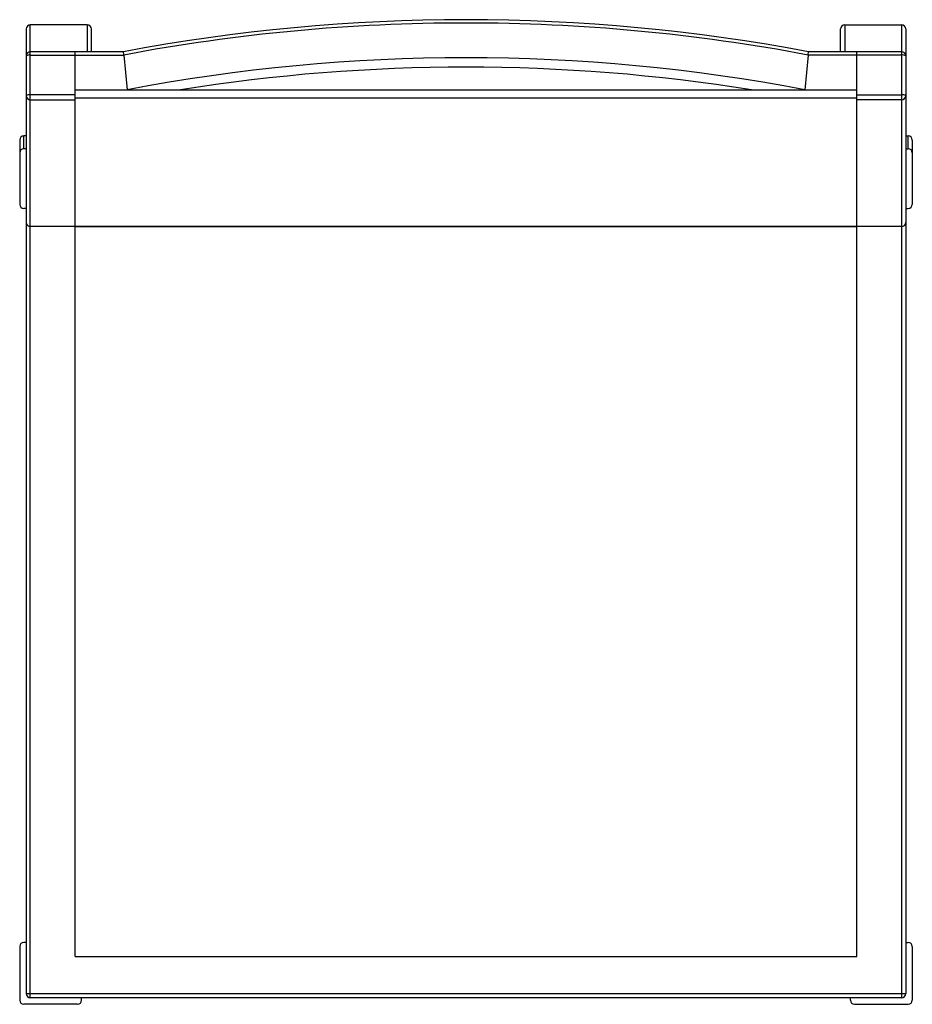
# Model space of a CAD drawing. Units: inches. Extents: x -10.8 to 10.8, y -11.9 to 11.9.
import ezdxf

# ---------------------------------------------------------------- set-up
doc = ezdxf.new("R2010")
doc.units = ezdxf.units.IN
doc.header["$MEASUREMENT"] = 0

msp = doc.modelspace()

# ---------------------------------------------------------------- linework, layer by layer
at = {"color": 7, "linetype": 'Continuous', "lineweight": 25}
for p, q in [((-10.53, -11.752), (-10.53, 11.752)), ((-9.155, 11.752), (-10.53, 11.752)), ((9.155, 11.752), (10.53, 11.752)), ((10.53, -11.752), (10.53, 11.752)), ((-10.63, 11.65), (-10.63, -11.652)), ((-9.055, 11.101), (-9.055, 11.65)), ((9.055, 11.101), (9.055, 11.65)), ((10.63, 11.65), (10.63, -11.652)), ((-8.28, 11.101), (-10.53, 11.101)), ((-10.53, 11.02), (-8.271, 11.02)), ((-9.449, -10.752), (-9.449, 11.101)), ((-8.271, 11.02), (-8.189, 10.18)), ((8.271, 11.02), (8.189, 10.18)), ((10.53, 11.02), (8.271, 11.02)), ((10.53, 11.101), (8.28, 11.101)), ((9.449, -10.752), (9.449, 11.101)), ((-9.449, 10.057), (-10.53, 10.057)), ((-9.449, 10.18), (9.449, 10.18)), ((9.449, 10.057), (10.53, 10.057)), ((-10.53, 9.94), (-9.449, 9.94)), ((-9.449, 9.984), (9.449, 9.984)), ((10.53, 9.94), (9.449, 9.94)), ((-10.687, 8.755), (-10.687, 9.066)), ((-10.63, 9.066), (-10.687, 9.066)), ((10.63, 9.066), (10.687, 9.066)), ((10.687, 8.755), (10.687, 9.066)), ((-10.787, 8.968), (-10.787, 7.414)), ((10.787, 8.968), (10.787, 7.414)), ((-10.63, 8.755), (-10.687, 8.755)), ((10.63, 8.755), (10.687, 8.755)), ((-10.63, 7.316), (-10.687, 7.316)), ((10.63, 7.316), (10.687, 7.316)), ((10.53, 6.876), (-10.53, 6.876)), ((-9.449, 6.878), (9.449, 6.878)), ((-10.63, -10.413), (-10.687, -10.413)), ((10.63, -10.413), (10.687, -10.413)), ((-10.787, -10.513), (-10.787, -11.809)), ((10.787, -10.513), (10.787, -11.809)), ((-9.449, -10.752), (9.449, -10.752)), ((-10.63, -11.652), (10.63, -11.652)), ((10.53, -11.752), (-10.53, -11.752)), ((-9.291, -11.809), (-9.291, -11.752)), ((9.291, -11.809), (9.291, -11.752)), ((-9.391, -11.909), (-10.687, -11.909)), ((9.391, -11.909), (10.687, -11.909))]:
    msp.add_line(p, q, dxfattribs=at)
at = {"color": 8, "linetype": 'Continuous', "lineweight": 25}
for p, q in [((-9.155, 11.752), (-9.155, 11.101)), ((9.155, 11.752), (9.155, 11.101))]:
    msp.add_line(p, q, dxfattribs=at)
at = {"color": 7, "linetype": 'Continuous', "lineweight": 25, "flags": 128}
for points in [[(-8.271, 11.02), (-8.271, 11.021), (-8.274, 11.053), (-8.277, 11.078), (-8.279, 11.095), (-8.28, 11.101), (-8.28, 11.101)], [(8.271, 11.02), (8.271, 11.021), (8.274, 11.053), (8.277, 11.078), (8.279, 11.095), (8.28, 11.101), (8.28, 11.101)]]:
    msp.add_lwpolyline(points, dxfattribs=at)
at = {"color": 7, "linetype": 'Continuous', "lineweight": 25}
for centre, radius, start, end in [((-10.529, 11.651), 0.101, 90.6659, 180.5999), ((-9.156, 11.651), 0.101, 359.3741, 89.3601), ((-0.001, -32.844), 44.718, 79.3286, 100.6701), ((-0.001, -32.833), 44.627, 89.9986, 100.6793), ((0.001, -32.833), 44.627, 79.3207, 90.0014), ((9.156, 11.651), 0.101, 90.6399, 180.6259), ((10.529, 11.651), 0.101, 359.3741, 89.3601), ((-10.53, 11.001), 0.1, 90, 180), ((-10.554, 10.875), 0.147, 80.5884, 121.017), ((0, -32.811), 43.764, 79.2153, 100.7847), ((10.53, 11.001), 0.1, 360, 90), ((10.554, 10.875), 0.147, 58.983, 99.4116), ((0, -33.04), 43.768, 80.9254, 99.0746), ((-10.554, 9.912), 0.147, 80.5884, 121.017), ((-10.531, 10.039), 0.0991, 180.5361, 270.5263), ((10.554, 9.912), 0.147, 58.983, 99.4116), ((10.531, 10.039), 0.0991, 269.4737, 359.4639), ((-10.688, 8.967), 0.0989, 89.3741, 179.3601), ((10.688, 8.967), 0.0989, 0.6399, 90.6259), ((-10.688, 8.656), 0.0989, 89.3741, 179.3601), ((10.688, 8.656), 0.0989, 0.6399, 90.6259), ((-10.688, 7.415), 0.0989, 180.6399, 270.6259), ((10.688, 7.415), 0.0989, 269.3741, 359.3601), ((-10.529, 6.977), 0.101, 179.4498, 269.3905), ((10.529, 6.977), 0.101, 270.5857, 0.574), ((-10.687, -10.513), 0.1, 90, 180), ((10.687, -10.513), 0.1, 360, 90), ((-10.53, -11.652), 0.1, 180, 270), ((10.53, -11.652), 0.1, 270, 0), ((-10.687, -11.809), 0.1, 180, 270), ((-9.391, -11.809), 0.1, 270, 0), ((9.391, -11.809), 0.1, 180, 270), ((10.687, -11.809), 0.1, 270, 0)]:
    msp.add_arc(centre, radius, start, end, dxfattribs=at)

doc.saveas('drawing.dxf')
